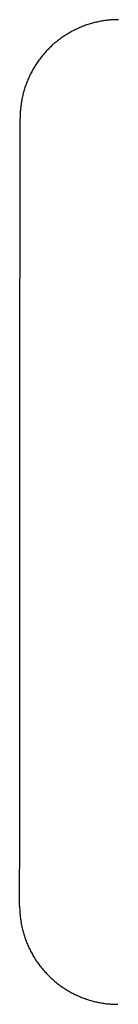
# Model space of a CAD drawing. Units: inches. Extents: x -9965 to 3798, y -7119 to 3954.
# Drawn here: x -4521 to -4515, y -3219 to -3159 of the extents above; entities that cross this region are included whole.
import ezdxf

# ---------------------------------------------------------------- set-up
doc = ezdxf.new("R2010")
doc.units = ezdxf.units.IN
doc.layers.add('Elverdal_Jungle', color=7, linetype='Continuous', true_color=0xd34af7)

msp = doc.modelspace()

# ---------------------------------------------------------------- linework, layer by layer
at = {"layer": 'Elverdal_Jungle'}
for points in [[(-4517.315, -3159.925), (-4517.361, -3159.946), (-4517.406, -3159.968), (-4517.452, -3159.989)], [(-4517.178, -3159.865), (-4517.224, -3159.885), (-4517.27, -3159.905), (-4517.315, -3159.925)], [(-4517.04, -3159.808), (-4517.086, -3159.827), (-4517.132, -3159.846), (-4517.178, -3159.865)], [(-4516.901, -3159.756), (-4516.948, -3159.773), (-4516.994, -3159.791), (-4517.04, -3159.808)], [(-4516.762, -3159.706), (-4516.809, -3159.723), (-4516.855, -3159.739), (-4516.901, -3159.756)], [(-4516.623, -3159.661), (-4516.669, -3159.676), (-4516.716, -3159.691), (-4516.762, -3159.706)], [(-4516.483, -3159.619), (-4516.53, -3159.633), (-4516.576, -3159.647), (-4516.623, -3159.661)], [(-4516.343, -3159.581), (-4516.39, -3159.594), (-4516.436, -3159.606), (-4516.483, -3159.619)], [(-4516.203, -3159.546), (-4516.25, -3159.558), (-4516.296, -3159.57), (-4516.343, -3159.581)], [(-4516.064, -3159.515), (-4516.11, -3159.526), (-4516.157, -3159.536), (-4516.203, -3159.546)], [(-4515.924, -3159.488), (-4515.971, -3159.497), (-4516.017, -3159.506), (-4516.064, -3159.515)], [(-4515.785, -3159.464), (-4515.831, -3159.472), (-4515.878, -3159.48), (-4515.924, -3159.488)], [(-4515.647, -3159.443), (-4515.693, -3159.45), (-4515.739, -3159.457), (-4515.785, -3159.464)], [(-4515.509, -3159.426), (-4515.555, -3159.432), (-4515.601, -3159.438), (-4515.647, -3159.443)], [(-4515.372, -3159.413), (-4515.418, -3159.417), (-4515.463, -3159.422), (-4515.509, -3159.426)], [(-4515.236, -3159.402), (-4515.281, -3159.405), (-4515.327, -3159.409), (-4515.372, -3159.413)], [(-4515.1, -3159.394), (-4515.146, -3159.397), (-4515.191, -3159.4), (-4515.236, -3159.402)], [(-4514.966, -3159.39), (-4515.011, -3159.391), (-4515.056, -3159.393), (-4515.1, -3159.394)], [(-4514.833, -3159.389), (-4514.877, -3159.389), (-4514.922, -3159.389), (-4514.966, -3159.39)], [(-4518.368, -3160.539), (-4518.409, -3160.57), (-4518.45, -3160.601), (-4518.491, -3160.631)], [(-4518.242, -3160.45), (-4518.284, -3160.48), (-4518.326, -3160.509), (-4518.368, -3160.539)], [(-4518.115, -3160.364), (-4518.157, -3160.393), (-4518.199, -3160.421), (-4518.242, -3160.45)], [(-4517.985, -3160.282), (-4518.028, -3160.309), (-4518.071, -3160.336), (-4518.115, -3160.364)], [(-4517.854, -3160.203), (-4517.898, -3160.229), (-4517.941, -3160.256), (-4517.985, -3160.282)], [(-4517.721, -3160.128), (-4517.766, -3160.153), (-4517.809, -3160.178), (-4517.854, -3160.203)], [(-4517.587, -3160.057), (-4517.632, -3160.08), (-4517.676, -3160.105), (-4517.721, -3160.128)], [(-4517.452, -3159.989), (-4517.497, -3160.012), (-4517.542, -3160.034), (-4517.587, -3160.057)], [(-4519.073, -3161.142), (-4519.109, -3161.179), (-4519.145, -3161.216), (-4519.182, -3161.253)], [(-4518.962, -3161.034), (-4518.999, -3161.07), (-4519.036, -3161.106), (-4519.073, -3161.142)], [(-4518.848, -3160.928), (-4518.886, -3160.964), (-4518.924, -3160.999), (-4518.962, -3161.034)], [(-4518.732, -3160.826), (-4518.771, -3160.86), (-4518.809, -3160.894), (-4518.848, -3160.928)], [(-4518.612, -3160.727), (-4518.652, -3160.76), (-4518.692, -3160.793), (-4518.732, -3160.826)], [(-4518.491, -3160.631), (-4518.532, -3160.663), (-4518.572, -3160.695), (-4518.612, -3160.727)], [(-4519.585, -3161.724), (-4519.616, -3161.765), (-4519.647, -3161.806), (-4519.678, -3161.847)], [(-4519.489, -3161.602), (-4519.521, -3161.643), (-4519.553, -3161.683), (-4519.585, -3161.724)], [(-4519.39, -3161.483), (-4519.423, -3161.523), (-4519.456, -3161.563), (-4519.489, -3161.602)], [(-4519.287, -3161.367), (-4519.321, -3161.406), (-4519.355, -3161.445), (-4519.39, -3161.483)], [(-4519.182, -3161.253), (-4519.217, -3161.291), (-4519.252, -3161.329), (-4519.287, -3161.367)], [(-4520.014, -3162.36), (-4520.039, -3162.405), (-4520.064, -3162.449), (-4520.089, -3162.493)], [(-4519.935, -3162.23), (-4519.961, -3162.273), (-4519.988, -3162.317), (-4520.014, -3162.36)], [(-4519.853, -3162.1), (-4519.88, -3162.143), (-4519.907, -3162.187), (-4519.935, -3162.23)], [(-4519.767, -3161.973), (-4519.795, -3162.015), (-4519.824, -3162.058), (-4519.853, -3162.1)], [(-4519.678, -3161.847), (-4519.707, -3161.889), (-4519.737, -3161.931), (-4519.767, -3161.973)], [(-4520.292, -3162.899), (-4520.313, -3162.944), (-4520.332, -3162.99), (-4520.353, -3163.036)], [(-4520.228, -3162.762), (-4520.25, -3162.808), (-4520.271, -3162.853), (-4520.292, -3162.899)], [(-4520.16, -3162.627), (-4520.183, -3162.672), (-4520.205, -3162.717), (-4520.228, -3162.762)], [(-4520.089, -3162.493), (-4520.113, -3162.538), (-4520.136, -3162.582), (-4520.16, -3162.627)], [(-4520.512, -3163.451), (-4520.527, -3163.498), (-4520.542, -3163.544), (-4520.557, -3163.591)], [(-4520.463, -3163.312), (-4520.479, -3163.359), (-4520.495, -3163.405), (-4520.512, -3163.451)], [(-4520.41, -3163.174), (-4520.427, -3163.22), (-4520.445, -3163.266), (-4520.463, -3163.312)], [(-4520.353, -3163.036), (-4520.372, -3163.082), (-4520.391, -3163.128), (-4520.41, -3163.174)], [(-4520.703, -3164.15), (-4520.713, -3164.196), (-4520.722, -3164.243), (-4520.731, -3164.289)], [(-4520.672, -3164.011), (-4520.683, -3164.057), (-4520.693, -3164.104), (-4520.703, -3164.15)], [(-4520.638, -3163.871), (-4520.649, -3163.917), (-4520.66, -3163.964), (-4520.672, -3164.011)], [(-4520.599, -3163.731), (-4520.612, -3163.777), (-4520.625, -3163.824), (-4520.638, -3163.871)], [(-4520.557, -3163.591), (-4520.571, -3163.638), (-4520.585, -3163.684), (-4520.599, -3163.731)], [(-4520.793, -3164.704), (-4520.798, -3164.75), (-4520.802, -3164.796), (-4520.807, -3164.842)], [(-4520.776, -3164.567), (-4520.782, -3164.613), (-4520.787, -3164.659), (-4520.793, -3164.704)], [(-4520.755, -3164.428), (-4520.762, -3164.474), (-4520.769, -3164.521), (-4520.776, -3164.567)], [(-4520.731, -3164.289), (-4520.739, -3164.336), (-4520.747, -3164.382), (-4520.755, -3164.428)], [(-4520.83, -3165.247), (-4520.831, -3165.291), (-4520.831, -3165.336), (-4520.832, -3165.38)], [(-4520.825, -3165.113), (-4520.827, -3165.158), (-4520.829, -3165.202), (-4520.83, -3165.247)], [(-4520.818, -3164.978), (-4520.82, -3165.023), (-4520.823, -3165.068), (-4520.825, -3165.113)], [(-4520.807, -3164.842), (-4520.811, -3164.887), (-4520.814, -3164.932), (-4520.818, -3164.978)], [(-4520.859, -3213.34), (-4520.85, -3197.353), (-4520.841, -3181.367), (-4520.832, -3165.38)], [(-4520.859, -3213.34), (-4520.859, -3213.384), (-4520.858, -3213.429), (-4520.858, -3213.473)], [(-4520.858, -3213.473), (-4520.856, -3213.518), (-4520.854, -3213.562), (-4520.853, -3213.607)], [(-4520.853, -3213.607), (-4520.851, -3213.653), (-4520.848, -3213.698), (-4520.846, -3213.743)], [(-4520.846, -3213.743), (-4520.842, -3213.788), (-4520.839, -3213.834), (-4520.835, -3213.879)], [(-4520.835, -3213.879), (-4520.831, -3213.925), (-4520.826, -3213.97), (-4520.821, -3214.016)], [(-4520.821, -3214.016), (-4520.815, -3214.062), (-4520.81, -3214.108), (-4520.804, -3214.154)], [(-4520.804, -3214.154), (-4520.797, -3214.2), (-4520.791, -3214.246), (-4520.783, -3214.292)], [(-4520.783, -3214.292), (-4520.776, -3214.339), (-4520.768, -3214.385), (-4520.76, -3214.431)], [(-4520.76, -3214.431), (-4520.751, -3214.478), (-4520.741, -3214.524), (-4520.732, -3214.571)], [(-4520.732, -3214.571), (-4520.722, -3214.617), (-4520.711, -3214.664), (-4520.701, -3214.71)], [(-4520.701, -3214.71), (-4520.69, -3214.757), (-4520.678, -3214.803), (-4520.667, -3214.85)], [(-4520.667, -3214.85), (-4520.654, -3214.897), (-4520.641, -3214.943), (-4520.628, -3214.99)], [(-4520.628, -3214.99), (-4520.615, -3215.036), (-4520.601, -3215.083), (-4520.587, -3215.13)], [(-4520.587, -3215.13), (-4520.572, -3215.176), (-4520.556, -3215.223), (-4520.541, -3215.269)], [(-4520.541, -3215.269), (-4520.525, -3215.316), (-4520.509, -3215.362), (-4520.492, -3215.408)], [(-4520.492, -3215.408), (-4520.474, -3215.455), (-4520.457, -3215.501), (-4520.44, -3215.547)], [(-4520.44, -3215.547), (-4520.421, -3215.593), (-4520.402, -3215.639), (-4520.383, -3215.685)], [(-4520.383, -3215.685), (-4520.363, -3215.731), (-4520.343, -3215.777), (-4520.323, -3215.822)], [(-4520.323, -3215.822), (-4520.301, -3215.868), (-4520.28, -3215.913), (-4520.258, -3215.959)], [(-4520.258, -3215.959), (-4520.236, -3216.004), (-4520.214, -3216.049), (-4520.191, -3216.094)], [(-4520.191, -3216.094), (-4520.167, -3216.139), (-4520.144, -3216.183), (-4520.12, -3216.228)], [(-4520.12, -3216.228), (-4520.094, -3216.272), (-4520.07, -3216.317), (-4520.044, -3216.361)], [(-4520.044, -3216.361), (-4520.019, -3216.404), (-4519.992, -3216.448), (-4519.966, -3216.492)], [(-4519.966, -3216.492), (-4519.938, -3216.535), (-4519.911, -3216.578), (-4519.884, -3216.621)], [(-4519.884, -3216.621), (-4519.855, -3216.664), (-4519.826, -3216.706), (-4519.798, -3216.749)], [(-4519.798, -3216.749), (-4519.768, -3216.791), (-4519.739, -3216.833), (-4519.709, -3216.875)], [(-4519.709, -3216.875), (-4519.678, -3216.916), (-4519.647, -3216.957), (-4519.617, -3216.998)], [(-4519.617, -3216.998), (-4519.585, -3217.039), (-4519.553, -3217.079), (-4519.521, -3217.12)], [(-4519.521, -3217.12), (-4519.487, -3217.159), (-4519.454, -3217.199), (-4519.421, -3217.239)], [(-4519.421, -3217.239), (-4519.387, -3217.278), (-4519.353, -3217.316), (-4519.319, -3217.355)], [(-4519.319, -3217.355), (-4519.284, -3217.393), (-4519.249, -3217.431), (-4519.214, -3217.469)], [(-4519.214, -3217.469), (-4519.178, -3217.506), (-4519.142, -3217.543), (-4519.106, -3217.58)], [(-4519.106, -3217.58), (-4519.069, -3217.617), (-4519.032, -3217.653), (-4518.995, -3217.689)], [(-4518.995, -3217.689), (-4518.957, -3217.724), (-4518.919, -3217.759), (-4518.881, -3217.794)], [(-4518.881, -3217.794), (-4518.842, -3217.828), (-4518.803, -3217.862), (-4518.764, -3217.896)], [(-4518.764, -3217.896), (-4518.724, -3217.93), (-4518.685, -3217.963), (-4518.645, -3217.996)], [(-4518.645, -3217.996), (-4518.605, -3218.028), (-4518.565, -3218.06), (-4518.524, -3218.092)], [(-4518.524, -3218.092), (-4518.483, -3218.123), (-4518.442, -3218.153), (-4518.401, -3218.184)], [(-4518.401, -3218.184), (-4518.359, -3218.214), (-4518.317, -3218.244), (-4518.275, -3218.274)], [(-4518.275, -3218.274), (-4518.233, -3218.302), (-4518.19, -3218.331), (-4518.147, -3218.359)], [(-4518.147, -3218.359), (-4518.105, -3218.387), (-4518.061, -3218.414), (-4518.018, -3218.442)], [(-4518.018, -3218.442), (-4517.974, -3218.468), (-4517.931, -3218.494), (-4517.887, -3218.521)], [(-4517.887, -3218.521), (-4517.843, -3218.546), (-4517.799, -3218.571), (-4517.755, -3218.596)], [(-4517.755, -3218.596), (-4517.71, -3218.62), (-4517.665, -3218.643), (-4517.621, -3218.667)], [(-4517.621, -3218.667), (-4517.576, -3218.69), (-4517.53, -3218.713), (-4517.486, -3218.735)], [(-4517.486, -3218.735), (-4517.44, -3218.757), (-4517.395, -3218.778), (-4517.349, -3218.799)], [(-4517.349, -3218.799), (-4517.303, -3218.82), (-4517.258, -3218.84), (-4517.212, -3218.86)], [(-4517.212, -3218.86), (-4517.166, -3218.879), (-4517.12, -3218.898), (-4517.074, -3218.916)], [(-4517.074, -3218.916), (-4517.028, -3218.934), (-4516.981, -3218.952), (-4516.935, -3218.969)], [(-4516.935, -3218.969), (-4516.889, -3218.986), (-4516.842, -3219.002), (-4516.797, -3219.019)], [(-4516.797, -3219.019), (-4516.75, -3219.034), (-4516.703, -3219.049), (-4516.657, -3219.064)], [(-4516.657, -3219.064), (-4516.61, -3219.078), (-4516.563, -3219.092), (-4516.517, -3219.106)], [(-4516.517, -3219.106), (-4516.47, -3219.119), (-4516.424, -3219.132), (-4516.377, -3219.145)], [(-4516.377, -3219.145), (-4516.33, -3219.156), (-4516.284, -3219.168), (-4516.237, -3219.179)], [(-4516.237, -3219.179), (-4516.191, -3219.19), (-4516.144, -3219.2), (-4516.098, -3219.21)], [(-4516.098, -3219.21), (-4516.051, -3219.22), (-4516.005, -3219.229), (-4515.958, -3219.238)], [(-4515.958, -3219.238), (-4515.912, -3219.246), (-4515.866, -3219.254), (-4515.82, -3219.262)], [(-4515.82, -3219.262), (-4515.773, -3219.269), (-4515.727, -3219.276), (-4515.681, -3219.283)], [(-4515.681, -3219.283), (-4515.635, -3219.289), (-4515.589, -3219.294), (-4515.543, -3219.3)], [(-4515.543, -3219.3), (-4515.497, -3219.305), (-4515.452, -3219.309), (-4515.406, -3219.314)], [(-4515.406, -3219.314), (-4515.361, -3219.318), (-4515.316, -3219.321), (-4515.27, -3219.325)], [(-4515.27, -3219.325), (-4515.225, -3219.327), (-4515.18, -3219.33), (-4515.135, -3219.332)], [(-4515.135, -3219.332), (-4515.09, -3219.334), (-4515.045, -3219.336), (-4515, -3219.337)], [(-4515, -3219.337), (-4514.956, -3219.337), (-4514.912, -3219.338), (-4514.868, -3219.339)]]:
    msp.add_open_spline(points, degree=3, dxfattribs=at)

doc.saveas('drawing.dxf')
